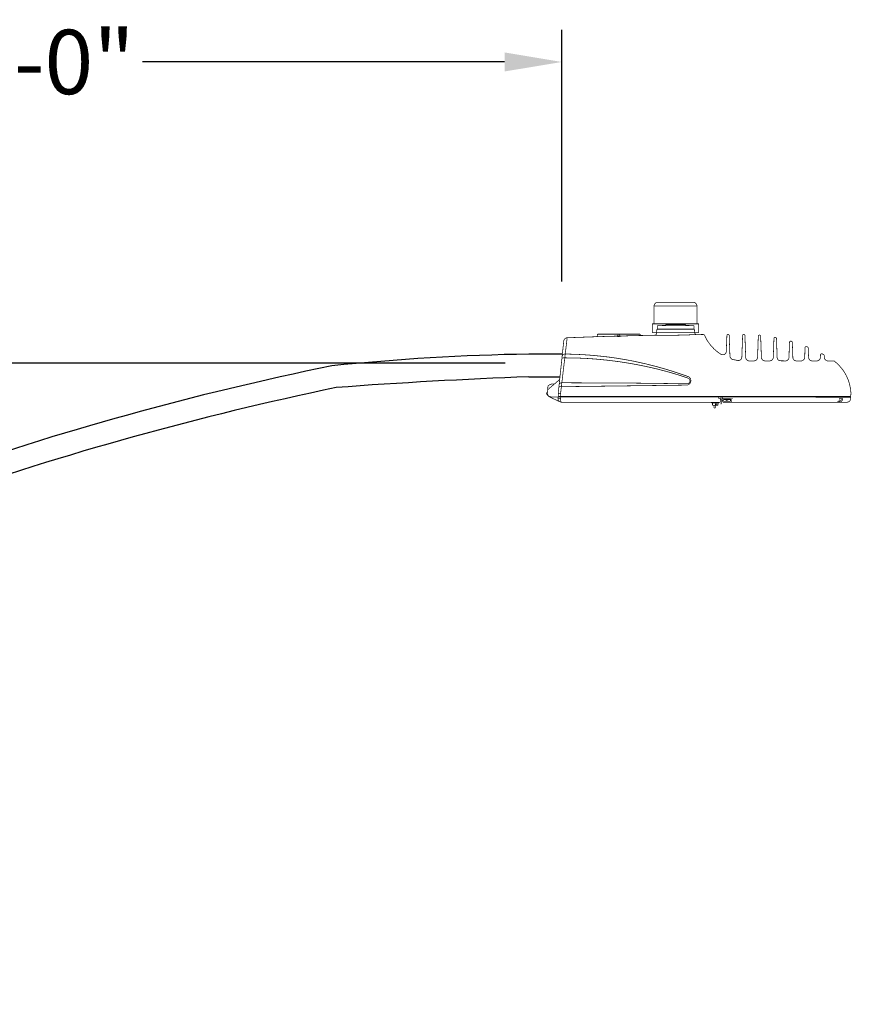
# Model space of a CAD drawing. Units: inches. Extents: x -143 to 3105, y -961 to 1588.
# Drawn here: x 746 to 804, y -615 to -547 of the extents above; entities that cross this region are included whole.
import ezdxf

# ---------------------------------------------------------------- set-up
doc = ezdxf.new("R2010")
doc.units = ezdxf.units.IN
doc.header["$LTSCALE"] = 35
doc.header["$MEASUREMENT"] = 0
doc.layers.get('DEFPOINTS').update_dxf_attribs({"color": 190})
for name, color, linetype in [('Dims', 4, 'Continuous'), ('Luminaire', 12, 'Continuous'), ('Mast_Arm', 12, 'Continuous')]:
    doc.layers.add(name, color=color, linetype=linetype)
doc.styles.get("Standard").update_dxf_attribs({"font": 'swissc.ttf'})
doc.dimstyles.get("Standard").update_dxf_attribs({"dimtxt": 4.5, "dimasz": 4, "dimexe": 2.25, "dimexo": 2, "dimgap": 2.25, "dimtad": 0, "dimtih": 1, "dimtoh": 1, "dimdec": 1, "dimzin": 3, "dimdsep": 46, "dimlunit": 4, "dimtxsty": 'Standard', "dimcen": 0.09, "dimclrd": 256, "dimclre": 256, "dimadec": 0, "dimazin": 0, "dimtfac": 1, "dimtdec": 1, "dimtofl": 0, "dimtmove": 0, "dimatfit": 3, "dimfxl": 1, "dimfrac": 2, "dimtolj": 1, "dimtzin": 0, "dimlwd": -1, "dimlwe": -1, "dimarcsym": 0})

# ---------------------------------------------------------------- blocks, each defined once
blk = doc.blocks.new('*D81')
at = {"layer": 'DEFPOINTS', "color": 0, "transparency": 16777216}
for p in [(783.963, -549.613), (783.963, -566.952), (710.714, -583.314)]:
    blk.add_point(p, dxfattribs=at)
at = {"layer": 'Dims', "transparency": 16777216}
for p, q in [((710.714, -581.314), (710.714, -547.363)), ((783.963, -564.952), (783.963, -547.363)), ((714.714, -549.613), (740.032, -549.613)), ((779.963, -549.613), (754.645, -549.613))]:
    blk.add_line(p, q, dxfattribs=at)
for points in [[(714.714, -548.946), (714.714, -550.279), (710.714, -549.613)], [(779.963, -548.946), (779.963, -550.279), (783.963, -549.613)]]:
    blk.add_solid(points, dxfattribs=at)
at = {"layer": 'Dims', "color": 0, "transparency": 16777216, "insert": (747.339, -549.613), "char_height": 4.5, "attachment_point": 5}
blk.add_mtext('\\A1;6\'-0"', dxfattribs=at)
blk = doc.blocks.new('*D84')
at = {"layer": 'DEFPOINTS', "color": 0, "transparency": 16777216}
for p in [(782.001, -570.657), (650.09, -814.778), (673.399, -814.778)]:
    blk.add_point(p, dxfattribs=at)
at = {"layer": 'Dims', "transparency": 16777216}
for p, q in [((780.001, -570.657), (647.84, -570.657)), ((650.09, -574.657), (650.09, -676.751)), ((650.09, -810.778), (650.09, -708.683)), ((671.399, -814.778), (647.84, -814.778))]:
    blk.add_line(p, q, dxfattribs=at)
for points in [[(649.423, -574.657), (650.756, -574.657), (650.09, -570.657)], [(649.423, -810.778), (650.756, -810.778), (650.09, -814.778)]]:
    blk.add_solid(points, dxfattribs=at)
at = {"layer": 'Dims', "color": 0, "transparency": 16777216, "insert": (650.09, -692.717), "char_height": 4.5, "attachment_point": 5}
blk.add_mtext('\\A1;LUMINAIRE\\PHEIGHT\\PABOVE\\PGROUND', dxfattribs=at)

msp = doc.modelspace()

# ---------------------------------------------------------------- linework, layer by layer
at = {"layer": 'Luminaire', "const_width": 0.05}
for points in [[(790.658, -566.413, 0.405568), (790.409, -566.663)], [(793.404, -566.663, 0.422498), (793.154, -566.413)], [(790.64, -568.287, 0.389911), (790.607, -568.312)], [(790.688, -568.037, 0.418542), (790.64, -568.085)], [(793.199, -568.085, 0.418542), (793.151, -568.037)], [(793.232, -568.312, 0.389911), (793.199, -568.287)], [(784.336, -568.888, 0.364375), (784.097, -569.111)], [(786.377, -568.814, 0.374021), (786.436, -568.756)], [(786.458, -568.638, 0.280145), (786.443, -568.653)], [(787.788, -568.773, 0.311748), (787.814, -568.796)], [(787.814, -568.796, 0.069532), (788.078, -568.789)], [(787.819, -568.772, 0.263796), (787.877, -568.73)], [(788.014, -568.717, 0.352485), (788.074, -568.765)], [(788.078, -568.789, 0.263515), (788.105, -568.765)], [(789.441, -568.653, 0.280145), (789.427, -568.638)], [(789.443, -568.672, 0.313584), (789.486, -568.726)], [(790.46, -568.708, 0.387252), (790.581, -568.594)], [(793.253, -568.55, 0.278611), (793.356, -568.668)], [(793.939, -568.716, 0.217131), (793.854, -568.66)], [(794.118, -569.064, 0.11695), (795.079, -570.039)], [(795.661, -568.737, 1.090909), (795.5, -568.737)], [(796.761, -568.734, 1.045845), (796.6, -568.734)], [(797.861, -568.785, 1.030751), (797.696, -568.785)], [(798.968, -568.943, 0.956575), (798.788, -568.943)], [(800.074, -569.214, 0.868927), (799.876, -569.206)], [(801.053, -569.5, 0.387701), (800.962, -569.588)], [(801.185, -569.606, 0.320249), (801.13, -569.525)], [(784.16, -570.291, 0.175512), (783.977, -570.324)], [(784.196, -570.024, 0.364464), (783.984, -570.178)], [(785.298, -570.315, 0.009597), (784.658, -570.295)], [(785.857, -570.097, 0.010403), (784.757, -570.039)], [(786.674, -570.409, 0.016043), (785.298, -570.315)], [(786.927, -570.2, 0.007607), (785.857, -570.097)], [(788.085, -570.577, 0.013603), (786.674, -570.409)], [(787.842, -570.323, 0.009679), (786.927, -570.2)], [(789.108, -570.552, 0.012297), (787.842, -570.323)], [(795.079, -570.039, 0.072647), (795.189, -570.079)], [(795.189, -570.079, 0.136304), (795.353, -570.035)], [(795.353, -570.035, 0.226796), (795.456, -569.866)], [(795.713, -570.167, 0.315621), (795.896, -570.401)], [(796.263, -570.475, 0.446875), (796.545, -570.236)], [(796.816, -570.262, 0.414092), (797.065, -570.504)], [(797.395, -570.504, 0.388487), (797.644, -570.262)], [(797.912, -570.262, 0.392043), (798.165, -570.504)], [(798.491, -570.504, 0.398062), (798.744, -570.262)], [(799.012, -570.262, 0.332447), (799.206, -570.497)], [(799.591, -570.504, 0.410721), (799.84, -570.262)], [(800.111, -570.262, 0.395181), (800.36, -570.504)], [(800.69, -570.504, 0.395181), (800.939, -570.262)], [(801.211, -570.262, 0.403069), (801.46, -570.504)], [(801.79, -570.504, 0.394018), (802.039, -570.262)], [(802.142, -570.006, 0.414932), (802.043, -570.093)], [(802.303, -570.134, 0.1393), (802.281, -570.079)], [(802.307, -570.262, 0.387845), (802.556, -570.504)], [(789.509, -570.825, 0.013053), (788.085, -570.577)], [(791.215, -571.081, 0.021741), (789.108, -570.552)], [(791.256, -571.235, 0.018733), (789.509, -570.825)], [(792.814, -571.607, 0.01376), (791.215, -571.081)], [(803.01, -570.522, 0.200258), (802.955, -570.504)], [(803.379, -570.863, 0.043562), (803.01, -570.522)], [(803.963, -571.79, 0.097072), (803.379, -570.863)], [(792.777, -571.703, 0.016944), (791.256, -571.235)], [(792.707, -572.098, 0.8915), (792.777, -571.71)], [(792.715, -572.194, 0.731815), (792.814, -571.607)], [(804.172, -572.765, 0.079377), (803.963, -571.79)], [(783.435, -572.129, 0.268721), (782.991, -572.267)], [(783.966, -572.029, 0.241998), (783.786, -572.124)], [(782.873, -572.74, 0.205755), (783.134, -573.037)], [(782.957, -572.74, 0.448178), (783.207, -573.018)], [(783.698, -573.143, 0.397535), (783.951, -573.392)], [(803.124, -573.392, 0.450032), (803.37, -573.187)], [(803.34, -573.367, 0.266657), (803.498, -573.172)], [(803.461, -573.359, 0.219213), (803.597, -573.169)], [(803.89, -573.392, 0.379133), (804.158, -573.143)], [(783.889, -573.308, 0.265928), (783.951, -573.392)], [(795.2, -573.334, 0.351318), (795.266, -573.392)], [(795.365, -573.211, 0.291789), (795.629, -573.211)]]:
    msp.add_lwpolyline(points, format="xyb", dxfattribs=at)
for points in [[(793.404, -566.663), (790.409, -566.663)], [(790.409, -566.663), (790.409, -567.913)], [(790.658, -566.413), (793.154, -566.413)], [(793.404, -566.663), (793.404, -567.913)], [(790.285, -567.913), (793.532, -567.913)], [(790.285, -567.913), (790.285, -568.536)], [(790.607, -568.312), (790.581, -568.594)], [(790.64, -568.287), (790.64, -568.085)], [(793.202, -568.287), (790.64, -568.287)], [(793.151, -568.037), (790.688, -568.037)], [(790.973, -568.026), (791.201, -568.026)], [(791.201, -568.026), (791.23, -567.975)], [(791.23, -567.975), (792.608, -567.975)], [(792.608, -567.975), (792.627, -568.026)], [(792.876, -568.026), (792.627, -568.026)], [(792.663, -568.037), (792.876, -568.037)], [(793.202, -568.287), (793.198, -568.085)], [(793.231, -568.312), (793.253, -568.55)], [(793.532, -568.536), (793.532, -567.913)], [(784.336, -568.888), (783.878, -572.765)], [(784.336, -568.888), (785.355, -568.851)], [(785.355, -568.851), (786.377, -568.814)], [(786.377, -568.814), (787.752, -568.774)], [(786.436, -568.756), (786.443, -568.653)], [(789.427, -568.638), (786.458, -568.638)], [(787.752, -568.774), (789.379, -568.73)], [(787.814, -568.796), (787.902, -568.803)], [(787.877, -568.73), (787.886, -568.638)], [(787.902, -568.803), (787.99, -568.8)], [(788.015, -568.721), (788.007, -568.638)], [(789.379, -568.73), (791.183, -568.716)], [(789.443, -568.673), (789.441, -568.653)], [(790.285, -568.536), (793.532, -568.536)], [(791.183, -568.716), (791.905, -568.712)], [(791.905, -568.712), (792.63, -568.693)], [(792.63, -568.693), (793.378, -568.664)], [(793.378, -568.664), (793.854, -568.66)], [(793.939, -568.716), (794.023, -568.891)], [(794.023, -568.891), (794.118, -569.064)], [(795.456, -569.866), (795.5, -568.737)], [(795.661, -568.737), (795.713, -570.167)], [(796.545, -570.236), (796.6, -568.734)], [(796.761, -568.734), (796.816, -570.262)], [(797.644, -570.262), (797.696, -568.785)], [(797.861, -568.785), (797.912, -570.262)], [(798.744, -570.262), (798.788, -568.943)], [(798.968, -568.943), (799.012, -570.262)], [(783.713, -572.765), (784.097, -569.111)], [(799.84, -570.262), (799.876, -569.206)], [(800.074, -569.214), (800.111, -570.262)], [(800.939, -570.262), (800.962, -569.588)], [(801.053, -569.5), (801.13, -569.525)], [(801.185, -569.606), (801.211, -570.262)], [(784.16, -570.291), (784.658, -570.295)], [(784.196, -570.024), (784.757, -570.039)], [(795.896, -570.401), (796.263, -570.475)], [(802.039, -570.262), (802.043, -570.093)], [(802.142, -570.006), (802.175, -570.017)], [(802.175, -570.017), (802.281, -570.079)], [(802.303, -570.134), (802.307, -570.262)], [(797.065, -570.504), (797.395, -570.504)], [(798.165, -570.504), (798.491, -570.504)], [(799.206, -570.497), (799.591, -570.504)], [(800.36, -570.504), (800.69, -570.504)], [(801.46, -570.504), (801.79, -570.504)], [(802.556, -570.504), (802.955, -570.504)], [(783.793, -571.823), (782.973, -572.523)], [(782.991, -572.267), (782.957, -572.74)], [(783.929, -572.307), (783.761, -572.307)], [(784.273, -572.304), (783.929, -572.307)], [(784.662, -572.036), (783.966, -572.029)], [(784.273, -572.304), (792.715, -572.194)], [(785.538, -572.04), (784.662, -572.036)], [(786.418, -572.047), (785.538, -572.04)], [(787.895, -572.051), (786.418, -572.047)], [(789.071, -572.058), (787.895, -572.051)], [(789.731, -572.065), (789.071, -572.058)], [(791.208, -572.084), (789.731, -572.065)], [(792.139, -572.095), (791.208, -572.084)], [(792.707, -572.098), (792.139, -572.095)], [(782.873, -572.74), (782.96, -572.7)], [(783.134, -573.037), (783.848, -573.37)], [(804.15, -573.04), (783.207, -573.018)], [(783.698, -573.143), (783.714, -572.998)], [(783.867, -573.143), (783.698, -573.143)], [(783.727, -572.989), (783.713, -572.765)], [(783.878, -572.765), (783.713, -572.765)], [(804.154, -572.989), (783.727, -572.989)], [(783.867, -573.165), (783.877, -573.018)], [(783.867, -573.165), (783.889, -573.308)], [(783.878, -572.765), (783.892, -572.989)], [(794.921, -573.128), (794.917, -573.018)], [(794.921, -573.128), (794.965, -573.143)], [(794.965, -573.143), (795.09, -573.143)], [(795.042, -573.392), (795.057, -573.143)], [(795.09, -573.143), (795.097, -573.04)], [(795.122, -573.146), (795.097, -573.539)], [(795.192, -573.048), (795.189, -573.202)], [(795.19, -573.143), (795.658, -573.143)], [(795.658, -573.143), (795.713, -573.143)], [(795.713, -573.143), (795.768, -573.165)], [(795.768, -573.165), (795.808, -573.176)], [(795.804, -573.392), (795.793, -573.172)], [(795.808, -573.176), (795.856, -573.15)], [(795.856, -573.15), (795.896, -573.143)], [(803.337, -573.143), (803.622, -573.143)], [(804.158, -573.143), (804.15, -573.004)], [(804.154, -572.989), (804.172, -572.765)], [(783.951, -573.392), (795.042, -573.392)], [(794.426, -573.392), (794.426, -573.44)], [(794.426, -573.44), (794.943, -573.44)], [(794.496, -573.44), (794.496, -573.616)], [(794.496, -573.616), (794.873, -573.616)], [(794.609, -573.616), (794.609, -573.792)], [(794.609, -573.792), (794.686, -573.792)], [(794.686, -573.44), (794.686, -573.616)], [(794.686, -573.792), (794.686, -573.616)], [(794.811, -573.52), (794.745, -573.52)], [(794.745, -573.52), (794.745, -573.616)], [(794.811, -573.52), (794.811, -573.616)], [(794.873, -573.616), (794.873, -573.44)], [(794.943, -573.44), (794.943, -573.392)], [(795.189, -573.202), (795.2, -573.334)], [(795.731, -573.202), (795.251, -573.202)], [(795.266, -573.334), (795.251, -573.202)], [(795.266, -573.334), (795.742, -573.334)], [(795.266, -573.392), (803.124, -573.392)], [(795.497, -573.334), (795.497, -573.249)], [(795.742, -573.334), (795.731, -573.202)], [(803.124, -573.392), (803.89, -573.392)]]:
    msp.add_lwpolyline(points, dxfattribs=at)
at = {"layer": 'Mast_Arm'}
for p, q in [((784.001, -570.031), (781.657, -570.031)), ((781.657, -571.618), (783.833, -571.618))]:
    msp.add_line(p, q, dxfattribs=at)
for centre, radius, start, end in [((784.292, -729.851), 159.842, 90.94457, 95.89377), ((811.192, -782.399), 215.933, 101.57128, 117.14745), ((794.707, -927.356), 355.977, 92.10103, 94.27156), ((814.504, -793.853), 226.275, 101.81014, 116.60297)]:
    msp.add_arc(centre, radius, start, end, dxfattribs=at)

# ---------------------------------------------------------------- dimensions: what is measured, and where the dimension line sits
at = {"layer": 'Dims'}
dim = msp.add_linear_dim(base=(783.963, -549.613), p1=(710.714, -583.314), p2=(783.963, -566.952), text='6\'-0"', dimstyle='Standard', dxfattribs=at)
dim.commit()
dim.dimension.update_dxf_attribs({"geometry": '*D81', "text_midpoint": (747.339, -549.613)})
dim = msp.add_linear_dim(base=(650.09, -814.778), p1=(782.001, -570.657), p2=(673.399, -814.778), angle=90, text='LUMINAIRE\\PHEIGHT\\PABOVE\\PGROUND', dimstyle='Standard', dxfattribs=at)
dim.commit()
dim.dimension.update_dxf_attribs({"geometry": '*D84', "text_midpoint": (650.09, -692.717), "dimtype": 160})

doc.saveas('drawing.dxf')
